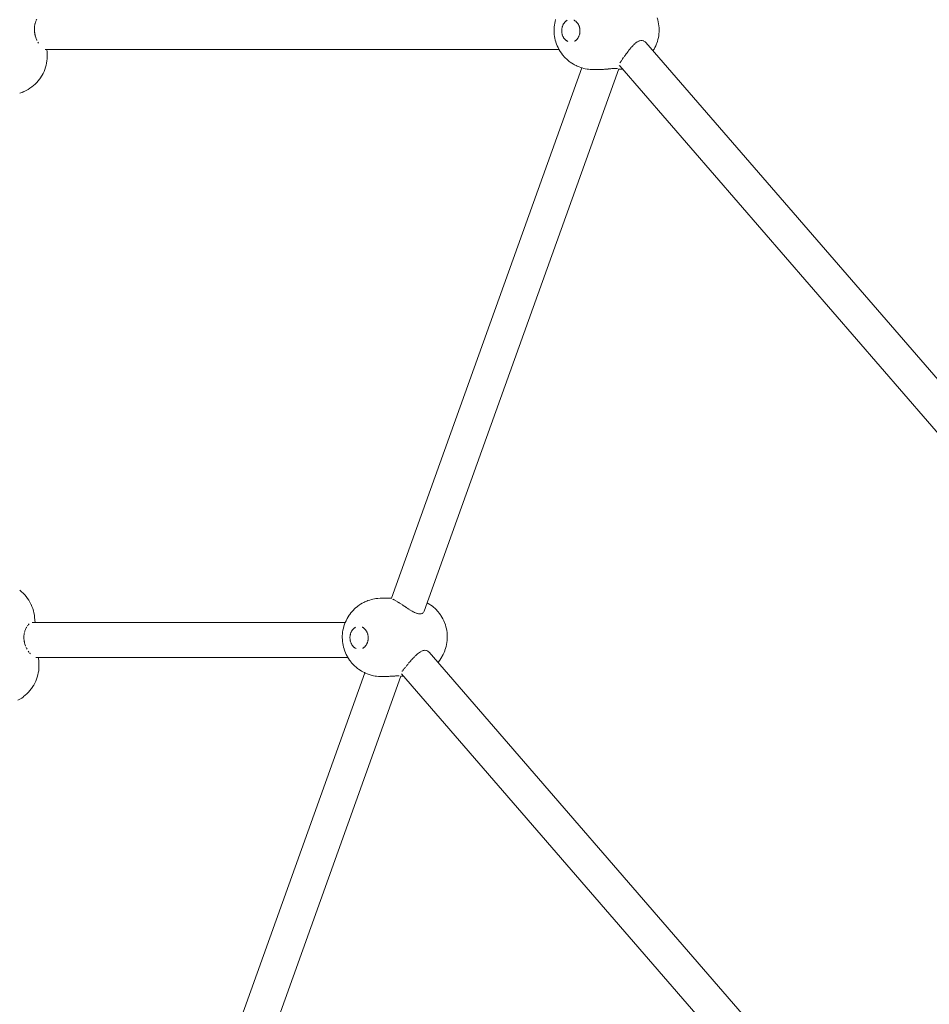
# Model space of a CAD drawing. Units: millimetres. Extents: x 21310 to 26749, y -1200 to 4359.
# Drawn here: x 24145 to 24613, y 1944 to 2450 of the extents above; entities that cross this region are included whole.
import ezdxf

# ---------------------------------------------------------------- set-up
doc = ezdxf.new("R2010")
doc.units = ezdxf.units.MM
doc.layers.add('DiKom', color=7, linetype='Continuous')

msp = doc.modelspace()

# ---------------------------------------------------------------- linework, layer by layer
at = {"layer": 'DiKom', "color": 7, "linetype": 'Continuous', "lineweight": 15}
for p, q in [((24153.53, 2449.04), (24153.63, 2449.33)), ((24153.75, 2449.63), (24153.87, 2449.9)), ((24153.87, 2449.9), (24154.01, 2450.17)), ((24420.24, 2448.12), (24420.44, 2449.06)), ((24420.44, 2449.06), (24420.69, 2449.99)), ((24425.8, 2449), (24425.96, 2449.15)), ((24425.96, 2449.15), (24426.14, 2449.28)), ((24426.14, 2449.28), (24426.32, 2449.4)), ((24426.5, 2449.52), (24426.32, 2449.4)), ((24426.5, 2449.52), (24426.69, 2449.62)), ((24430.08, 2449.73), (24430.28, 2449.63)), ((24430.28, 2449.63), (24430.46, 2449.53)), ((24430.65, 2449.42), (24430.46, 2449.53)), ((24430.65, 2449.42), (24430.83, 2449.3)), ((24430.83, 2449.3), (24431.01, 2449.16)), ((24431.01, 2449.16), (24431.18, 2449.02)), ((24473.18, 2449.87), (24472.89, 2450.83)), ((24473.42, 2448.88), (24473.18, 2449.87)), ((24152.84, 2445.23), (24152.86, 2445.62)), ((24152.85, 2444.86), (24152.84, 2445.23)), ((24152.85, 2444.46), (24152.85, 2444.86)), ((24152.88, 2444.08), (24152.85, 2444.46)), ((24152.86, 2445.62), (24152.87, 2445.98)), ((24152.87, 2445.98), (24152.91, 2446.35)), ((24152.91, 2443.73), (24152.88, 2444.08)), ((24152.91, 2446.35), (24152.95, 2446.7)), ((24152.97, 2446.78), (24153.01, 2447.07)), ((24153.01, 2447.07), (24153.06, 2447.4)), ((24153.06, 2447.4), (24153.14, 2447.75)), ((24153.16, 2447.82), (24153.22, 2448.07)), ((24153.22, 2448.07), (24153.32, 2448.41)), ((24153.32, 2448.41), (24153.41, 2448.72)), ((24153.41, 2448.72), (24153.5, 2448.97)), ((24419.91, 2445.23), (24419.9, 2444.26)), ((24419.93, 2443.28), (24419.9, 2444.26)), ((24419.91, 2445.23), (24419.97, 2446.2)), ((24419.97, 2446.2), (24420.09, 2447.17)), ((24420.09, 2447.17), (24420.24, 2448.12)), ((24423.84, 2444.47), (24423.85, 2444.72)), ((24423.84, 2444.47), (24423.84, 2444.21)), ((24423.84, 2444.21), (24423.84, 2443.96)), ((24423.85, 2444.72), (24423.87, 2444.97)), ((24423.9, 2445.23), (24423.87, 2444.97)), ((24423.9, 2445.23), (24423.94, 2445.48)), ((24423.94, 2445.48), (24423.98, 2445.72)), ((24423.98, 2445.72), (24424.04, 2445.97)), ((24424.1, 2446.21), (24424.04, 2445.97)), ((24424.1, 2446.21), (24424.18, 2446.45)), ((24424.18, 2446.45), (24424.26, 2446.68)), ((24424.34, 2446.91), (24424.26, 2446.68)), ((24424.34, 2446.91), (24424.44, 2447.13)), ((24424.44, 2447.13), (24424.54, 2447.35)), ((24424.54, 2447.35), (24424.66, 2447.56)), ((24424.78, 2447.77), (24424.66, 2447.56)), ((24424.78, 2447.77), (24424.9, 2447.97)), ((24424.9, 2447.97), (24425.04, 2448.16)), ((24425.18, 2448.35), (24425.04, 2448.16)), ((24425.18, 2448.35), (24425.32, 2448.52)), ((24425.32, 2448.52), (24425.47, 2448.69)), ((24425.47, 2448.69), (24425.63, 2448.85)), ((24425.8, 2449), (24425.63, 2448.85)), ((24431.34, 2448.87), (24431.18, 2449.02)), ((24431.34, 2448.87), (24431.5, 2448.71)), ((24431.5, 2448.71), (24431.66, 2448.55)), ((24431.66, 2448.55), (24431.81, 2448.37)), ((24431.95, 2448.19), (24431.81, 2448.37)), ((24431.95, 2448.19), (24432.09, 2448)), ((24432.09, 2448), (24432.22, 2447.8)), ((24432.34, 2447.59), (24432.22, 2447.8)), ((24432.34, 2447.59), (24432.46, 2447.38)), ((24432.46, 2447.38), (24432.56, 2447.16)), ((24432.56, 2447.16), (24432.66, 2446.94)), ((24432.75, 2446.71), (24432.66, 2446.94)), ((24432.75, 2446.71), (24432.84, 2446.48)), ((24432.84, 2446.48), (24432.91, 2446.24)), ((24432.98, 2446), (24432.91, 2446.24)), ((24432.98, 2446), (24433.04, 2445.76)), ((24433.04, 2445.76), (24433.09, 2445.51)), ((24433.09, 2445.51), (24433.13, 2445.26)), ((24433.17, 2445.01), (24433.13, 2445.26)), ((24433.17, 2445.01), (24433.19, 2444.75)), ((24433.19, 2444.75), (24433.21, 2444.5)), ((24433.21, 2444.25), (24433.21, 2444.5)), ((24433.21, 2444.25), (24433.21, 2443.99)), ((24473.61, 2447.87), (24473.42, 2448.88)), ((24473.75, 2446.85), (24473.61, 2447.87)), ((24473.83, 2445.83), (24473.75, 2446.85)), ((24473.83, 2445.83), (24473.87, 2444.8)), ((24473.85, 2443.77), (24473.87, 2444.8)), ((24152.92, 2443.67), (24152.95, 2443.42)), ((24152.95, 2443.42), (24152.99, 2443.15)), ((24153, 2443.1), (24153.03, 2442.89)), ((24153.03, 2442.89), (24153.07, 2442.64)), ((24153.07, 2442.64), (24153.13, 2442.39)), ((24153.13, 2442.39), (24153.18, 2442.15)), ((24153.18, 2442.15), (24153.24, 2441.91)), ((24153.24, 2441.91), (24153.3, 2441.68)), ((24153.3, 2441.68), (24153.37, 2441.44)), ((24153.37, 2441.44), (24153.43, 2441.22)), ((24153.43, 2441.22), (24153.51, 2440.99)), ((24153.58, 2440.78), (24153.66, 2440.55)), ((24153.66, 2440.55), (24153.73, 2440.35)), ((24153.73, 2440.35), (24153.81, 2440.13)), ((24153.89, 2439.93), (24153.98, 2439.72)), ((24154.07, 2439.53), (24154.16, 2439.32)), ((24419.93, 2443.28), (24420.01, 2442.31)), ((24420.13, 2441.34), (24420.01, 2442.31)), ((24420.3, 2440.39), (24420.13, 2441.34)), ((24420.52, 2439.45), (24420.3, 2440.39)), ((24420.78, 2438.53), (24420.52, 2439.45)), ((24423.84, 2443.96), (24423.86, 2443.71)), ((24423.88, 2443.45), (24423.86, 2443.71)), ((24423.88, 2443.45), (24423.92, 2443.2)), ((24423.96, 2442.95), (24423.92, 2443.2)), ((24424.01, 2442.71), (24423.96, 2442.95)), ((24424.07, 2442.46), (24424.01, 2442.71)), ((24424.07, 2442.46), (24424.14, 2442.22)), ((24424.21, 2441.98), (24424.14, 2442.22)), ((24424.3, 2441.75), (24424.21, 2441.98)), ((24424.3, 2441.75), (24424.39, 2441.52)), ((24424.49, 2441.3), (24424.39, 2441.52)), ((24424.6, 2441.08), (24424.49, 2441.3)), ((24424.71, 2440.87), (24424.6, 2441.08)), ((24424.71, 2440.87), (24424.83, 2440.66)), ((24424.96, 2440.47), (24424.83, 2440.66)), ((24425.1, 2440.27), (24424.96, 2440.47)), ((24425.1, 2440.27), (24425.24, 2440.09)), ((24425.39, 2439.91), (24425.24, 2440.09)), ((24425.55, 2439.75), (24425.39, 2439.91)), ((24425.71, 2439.59), (24425.55, 2439.75)), ((24425.71, 2439.59), (24425.87, 2439.44)), ((24426.04, 2439.3), (24425.87, 2439.44)), ((24426.22, 2439.16), (24426.04, 2439.3)), ((24426.4, 2439.04), (24426.22, 2439.16)), ((24426.4, 2439.04), (24426.59, 2438.93)), ((24430.55, 2438.94), (24430.36, 2438.84)), ((24430.55, 2438.94), (24430.73, 2439.06)), ((24430.91, 2439.18), (24430.73, 2439.06)), ((24431.09, 2439.31), (24430.91, 2439.18)), ((24431.25, 2439.46), (24431.09, 2439.31)), ((24431.25, 2439.46), (24431.42, 2439.61)), ((24431.58, 2439.77), (24431.42, 2439.61)), ((24431.73, 2439.94), (24431.58, 2439.77)), ((24431.87, 2440.11), (24431.73, 2439.94)), ((24431.87, 2440.11), (24432.01, 2440.3)), ((24432.15, 2440.49), (24432.01, 2440.3)), ((24432.27, 2440.69), (24432.15, 2440.49)), ((24432.27, 2440.69), (24432.39, 2440.9)), ((24432.51, 2441.11), (24432.39, 2440.9)), ((24432.61, 2441.33), (24432.51, 2441.11)), ((24432.71, 2441.55), (24432.61, 2441.33)), ((24432.71, 2441.55), (24432.79, 2441.78)), ((24432.87, 2442.01), (24432.79, 2441.78)), ((24432.95, 2442.25), (24432.87, 2442.01)), ((24432.95, 2442.25), (24433.01, 2442.49)), ((24433.07, 2442.74), (24433.01, 2442.49)), ((24433.11, 2442.98), (24433.07, 2442.74)), ((24433.15, 2443.23), (24433.11, 2442.98)), ((24433.15, 2443.23), (24433.18, 2443.49)), ((24433.2, 2443.74), (24433.18, 2443.49)), ((24433.21, 2443.99), (24433.2, 2443.74)), ((24463.53, 2439), (24463.97, 2439.15)), ((24463.97, 2439.15), (24464.41, 2439.24)), ((24464.41, 2439.24), (24464.83, 2439.27)), ((24465.25, 2439.24), (24464.84, 2439.27)), ((24465.64, 2439.15), (24465.25, 2439.24)), ((24466.02, 2439), (24465.64, 2439.15)), ((24466.38, 2438.79), (24466.06, 2438.97)), ((24472.99, 2438.76), (24473.26, 2439.73)), ((24473.26, 2439.73), (24473.49, 2440.72)), ((24473.49, 2440.72), (24473.66, 2441.72)), ((24473.66, 2441.72), (24473.78, 2442.74)), ((24473.85, 2443.77), (24473.78, 2442.74)), ((24154.65, 2438.38), (24154.76, 2438.18)), ((24154.86, 2438.01), (24154.97, 2437.83)), ((24158.39, 2434.67), (24422.42, 2434.67)), ((24159.38, 2433.3), (24159.25, 2434.67)), ((24420.78, 2438.53), (24420.86, 2438.3)), ((24421.18, 2437.36), (24420.86, 2438.3)), ((24421.54, 2436.45), (24421.18, 2437.36)), ((24421.95, 2435.57), (24421.54, 2436.45)), ((24422.4, 2434.71), (24421.95, 2435.57)), ((24422.4, 2434.71), (24422.59, 2434.37)), ((24423.1, 2433.53), (24422.59, 2434.37)), ((24426.77, 2438.83), (24426.59, 2438.93)), ((24426.97, 2438.73), (24426.77, 2438.83)), ((24457.95, 2433.65), (24458.18, 2433.97)), ((24458.23, 2434.04), (24458.71, 2434.62)), ((24458.72, 2434.64), (24459, 2435)), ((24459, 2435), (24459.19, 2435.22)), ((24459.2, 2435.23), (24459.58, 2435.67)), ((24459.69, 2435.81), (24459.92, 2436.07)), ((24459.92, 2436.07), (24460.17, 2436.36)), ((24460.18, 2436.37), (24460.53, 2436.73)), ((24460.67, 2436.89), (24460.98, 2437.19)), ((24460.98, 2437.19), (24461.15, 2437.36)), ((24461.16, 2437.36), (24461.64, 2437.78)), ((24461.67, 2437.81), (24462.11, 2438.17)), ((24462.12, 2438.18), (24462.4, 2438.38)), ((24462.4, 2438.38), (24462.59, 2438.51)), ((24462.6, 2438.51), (24463.06, 2438.78)), ((24463.07, 2438.79), (24463.38, 2438.93)), ((24466.71, 2438.53), (24466.42, 2438.75)), ((24467.03, 2438.2), (24466.72, 2438.52)), ((24884.07, 1956.64), (24467.03, 2438.2)), ((24470.75, 2433.9), (24471.08, 2434.42)), ((24471.28, 2434.77), (24471.08, 2434.42)), ((24471.28, 2434.77), (24471.76, 2435.66)), ((24471.76, 2435.66), (24472.19, 2436.58)), ((24472.19, 2436.58), (24472.57, 2437.53)), ((24472.67, 2437.81), (24472.57, 2437.53)), ((24472.67, 2437.81), (24472.99, 2438.76)), ((24159.29, 2428.76), (24159.41, 2429.88)), ((24159.38, 2433.3), (24159.45, 2432.24)), ((24159.46, 2431.01), (24159.41, 2429.88)), ((24159.45, 2432.13), (24159.46, 2431.01)), ((24423.65, 2432.72), (24423.1, 2433.53)), ((24424.23, 2431.96), (24423.65, 2432.72)), ((24424.23, 2431.96), (24424.53, 2431.57)), ((24425.17, 2430.83), (24424.53, 2431.57)), ((24425.85, 2430.14), (24425.17, 2430.83)), ((24425.85, 2430.14), (24426.24, 2429.76)), ((24426.97, 2429.1), (24426.24, 2429.76)), ((24427.73, 2428.5), (24426.97, 2429.1)), ((24454.49, 2428.88), (24454.67, 2429.14)), ((24454.94, 2429.54), (24455.07, 2429.73)), ((24455.07, 2429.74), (24455.3, 2430.05)), ((24455.32, 2430.09), (24455.48, 2430.32)), ((24455.54, 2430.41), (24455.79, 2430.76)), ((24455.91, 2430.91), (24456.07, 2431.15)), ((24456.08, 2431.17), (24456.37, 2431.56)), ((24456.38, 2431.58), (24456.55, 2431.79)), ((24456.55, 2431.79), (24456.73, 2432.05)), ((24456.83, 2432.2), (24457.22, 2432.7)), ((24457.3, 2432.81), (24457.43, 2432.98)), ((24457.43, 2432.98), (24457.75, 2433.42)), ((24457.76, 2433.43), (24457.95, 2433.65)), ((24157.79, 2423.36), (24158.21, 2424.4)), ((24158.21, 2424.4), (24158.57, 2425.47)), ((24158.57, 2425.47), (24158.87, 2426.55)), ((24158.87, 2426.55), (24159.11, 2427.65)), ((24159.11, 2427.65), (24159.29, 2428.76)), ((24434.19, 2425.16), (24336.42, 2152.62)), ((24453.13, 2424.66), (24353.13, 2145.9)), ((24427.73, 2428.5), (24428.2, 2428.14)), ((24429, 2427.58), (24428.2, 2428.14)), ((24429.83, 2427.08), (24429, 2427.58)), ((24429.83, 2427.08), (24430.37, 2426.76)), ((24431.24, 2426.31), (24430.37, 2426.76)), ((24431.24, 2426.31), (24431.83, 2426.04)), ((24432.73, 2425.66), (24431.83, 2426.04)), ((24433.65, 2425.35), (24432.73, 2425.66)), ((24433.65, 2425.35), (24434.29, 2425.13)), ((24435.23, 2424.88), (24434.29, 2425.13)), ((24435.23, 2424.88), (24435.9, 2424.72)), ((24436.85, 2424.55), (24435.9, 2424.72)), ((24437.54, 2424.46), (24436.85, 2424.55)), ((24437.54, 2424.46), (24438.51, 2424.35)), ((24439.72, 2424.3), (24438.51, 2424.35)), ((24439.72, 2424.3), (24440.64, 2424.3)), ((24444.38, 2424.36), (24440.64, 2424.3)), ((24444.38, 2424.36), (24444.79, 2424.39)), ((24444.84, 2424.39), (24445.31, 2424.41)), ((24445.33, 2424.41), (24445.79, 2424.44)), ((24445.92, 2424.44), (24446.27, 2424.47)), ((24446.47, 2424.49), (24446.76, 2424.52)), ((24446.76, 2424.52), (24447.22, 2424.56)), ((24447.24, 2424.56), (24447.68, 2424.59)), ((24447.72, 2424.6), (24448.18, 2424.65)), ((24448.18, 2424.65), (24448.52, 2424.68)), ((24448.65, 2424.69), (24449.11, 2424.74)), ((24449.12, 2424.74), (24449.56, 2424.78)), ((24449.56, 2424.78), (24449.98, 2424.81)), ((24450.03, 2424.81), (24450.4, 2424.85)), ((24450.41, 2424.85), (24450.79, 2424.88)), ((24450.79, 2424.88), (24451.15, 2424.9)), ((24451.16, 2424.9), (24451.5, 2424.91)), ((24451.81, 2424.91), (24451.5, 2424.91)), ((24452.09, 2424.91), (24451.81, 2424.91)), ((24452.35, 2424.89), (24452.1, 2424.9)), ((24452.56, 2424.87), (24452.35, 2424.89)), ((24454.37, 2424.53), (24453.07, 2424.51)), ((24453.58, 2426.24), (24453.39, 2426.46)), ((24864.01, 1952.32), (24453.64, 2426.17)), ((24453.78, 2427.69), (24453.9, 2427.9)), ((24453.91, 2427.91), (24454.02, 2428.13)), ((24454.03, 2428.13), (24454.17, 2428.37)), ((24454.17, 2428.37), (24454.31, 2428.59)), ((24454.32, 2428.61), (24454.45, 2428.81)), ((24454.37, 2424.53), (24455.03, 2424.57)), ((24154.78, 2418.51), (24155.48, 2419.39)), ((24155.48, 2419.39), (24156.12, 2420.31)), ((24156.18, 2420.4), (24156.77, 2421.35)), ((24156.77, 2421.35), (24157.31, 2422.34)), ((24157.31, 2422.34), (24157.79, 2423.36)), ((24148.65, 2413.58), (24149.62, 2414.12)), ((24149.62, 2414.12), (24150.56, 2414.71)), ((24150.56, 2414.71), (24151.47, 2415.36)), ((24151.55, 2415.42), (24152.42, 2416.12)), ((24152.42, 2416.12), (24153.25, 2416.87)), ((24153.25, 2416.87), (24154.04, 2417.67)), ((24154.04, 2417.67), (24154.78, 2418.51)), ((24145.37, 2412.22), (24146.37, 2412.56)), ((24146.47, 2412.6), (24147.47, 2413.01)), ((24147.57, 2413.05), (24148.56, 2413.53)), ((24145.3, 2156.73), (24146.19, 2155.99)), ((24146.19, 2155.99), (24147.05, 2155.2)), ((24147.05, 2155.2), (24147.85, 2154.36)), ((24147.85, 2154.36), (24148.6, 2153.47)), ((24148.6, 2153.47), (24149.31, 2152.55)), ((24149.31, 2152.55), (24149.95, 2151.58)), ((24149.95, 2151.58), (24150.54, 2150.58)), ((24150.54, 2150.58), (24151.07, 2149.54)), ((24322.12, 2150.45), (24322.7, 2150.75)), ((24322.7, 2150.75), (24323.6, 2151.13)), ((24323.6, 2151.13), (24324.22, 2151.37)), ((24324.22, 2151.37), (24325.15, 2151.7)), ((24325.15, 2151.7), (24326.08, 2151.95)), ((24326.08, 2151.95), (24326.75, 2152.13)), ((24326.75, 2152.13), (24327.7, 2152.31)), ((24328.39, 2152.42), (24327.7, 2152.31)), ((24329.36, 2152.54), (24328.39, 2152.42)), ((24330.56, 2152.61), (24329.36, 2152.54)), ((24336.45, 2152.71), (24330.56, 2152.61)), ((24337.26, 2152.05), (24337.01, 2152.19)), ((24337.62, 2151.85), (24337.35, 2152.01)), ((24337.85, 2151.73), (24337.65, 2151.84)), ((24338.44, 2151.4), (24338.03, 2151.63)), ((24338.91, 2151.12), (24338.62, 2151.3)), ((24339.28, 2150.91), (24338.95, 2151.1)), ((24339.97, 2150.48), (24339.45, 2150.8)), ((24151.11, 2149.45), (24151.58, 2148.39)), ((24151.58, 2148.39), (24151.99, 2147.29)), ((24151.99, 2147.29), (24152.33, 2146.18)), ((24152.33, 2146.18), (24152.61, 2145.05)), ((24315.5, 2145.1), (24316.13, 2145.85)), ((24316.13, 2145.85), (24316.79, 2146.54)), ((24316.79, 2146.54), (24317.18, 2146.94)), ((24317.18, 2146.94), (24317.89, 2147.6)), ((24317.89, 2147.6), (24318.64, 2148.21)), ((24318.64, 2148.21), (24319.11, 2148.59)), ((24319.11, 2148.59), (24319.9, 2149.16)), ((24319.9, 2149.16), (24320.42, 2149.49)), ((24320.42, 2149.49), (24321.26, 2150)), ((24321.26, 2150), (24322.12, 2150.45)), ((24340.55, 2150.11), (24340.19, 2150.35)), ((24340.96, 2149.86), (24340.58, 2150.09)), ((24341.76, 2149.33), (24341.18, 2149.71)), ((24342.38, 2148.91), (24342.01, 2149.17)), ((24342.85, 2148.6), (24342.42, 2148.88)), ((24343.68, 2148.04), (24343.07, 2148.46)), ((24343.89, 2147.91), (24343.7, 2148.03)), ((24344.08, 2147.78), (24343.89, 2147.91)), ((24344.32, 2147.61), (24344.08, 2147.78)), ((24344.98, 2147.18), (24344.36, 2147.59)), ((24345.25, 2147.02), (24345.02, 2147.15)), ((24345.64, 2146.75), (24345.25, 2147.02)), ((24346.2, 2146.4), (24345.66, 2146.74)), ((24346.55, 2146.2), (24346.3, 2146.34)), ((24346.9, 2145.99), (24346.55, 2146.2)), ((24347.52, 2145.64), (24346.94, 2145.97)), ((24348.11, 2145.35), (24347.58, 2145.61)), ((24352.98, 2145.58), (24353.13, 2145.89)), ((24355.24, 2149.99), (24354.71, 2150.29)), ((24356.09, 2149.45), (24355.24, 2149.99)), ((24356.57, 2149.11), (24356.09, 2149.45)), ((24357.38, 2148.52), (24356.57, 2149.11)), ((24358.16, 2147.87), (24357.38, 2148.52)), ((24358.56, 2147.5), (24358.16, 2147.87)), ((24359.29, 2146.81), (24358.56, 2147.5)), ((24359.98, 2146.05), (24359.29, 2146.81)), ((24360.3, 2145.69), (24359.98, 2146.05)), ((24360.93, 2144.91), (24360.3, 2145.69)), ((24152.82, 2143.91), (24152.61, 2145.05)), ((24152.96, 2142.73), (24152.82, 2143.91)), ((24153.2, 2140.18), (24152.96, 2142.73)), ((24312.58, 2140.17), (24312.98, 2141.06)), ((24312.98, 2141.06), (24313.41, 2141.91)), ((24313.41, 2141.91), (24313.6, 2142.27)), ((24313.6, 2142.27), (24314.09, 2143.12)), ((24314.09, 2143.12), (24314.63, 2143.93)), ((24314.63, 2143.93), (24314.91, 2144.3)), ((24314.91, 2144.3), (24315.5, 2145.1)), ((24348.69, 2145.08), (24348.14, 2145.34)), ((24349.23, 2144.87), (24348.7, 2145.07)), ((24349.76, 2144.71), (24349.38, 2144.82)), ((24350.24, 2144.6), (24349.77, 2144.7)), ((24350.71, 2144.55), (24350.27, 2144.6)), ((24351.14, 2144.55), (24350.73, 2144.55)), ((24351.15, 2144.55), (24351.53, 2144.59)), ((24351.54, 2144.59), (24351.89, 2144.69)), ((24351.91, 2144.69), (24352.22, 2144.84)), ((24352.23, 2144.84), (24352.51, 2145.04)), ((24352.58, 2145.1), (24352.76, 2145.28)), ((24361.53, 2144.08), (24360.93, 2144.91)), ((24361.75, 2143.72), (24361.53, 2144.08)), ((24362.29, 2142.88), (24361.75, 2143.72)), ((24362.78, 2141.99), (24362.29, 2142.88)), ((24363.22, 2141.07), (24362.78, 2141.99)), ((24363.62, 2140.12), (24363.22, 2141.07)), ((24147.79, 2135.22), (24147.88, 2135.58)), ((24147.88, 2135.58), (24147.95, 2135.79)), ((24147.98, 2135.88), (24148.09, 2136.23)), ((24148.09, 2136.23), (24148.21, 2136.52)), ((24148.21, 2136.52), (24148.35, 2136.84)), ((24148.38, 2136.9), (24148.48, 2137.11)), ((24148.62, 2137.41), (24148.76, 2137.66)), ((24148.76, 2137.66), (24148.92, 2137.93)), ((24149.23, 2138.39), (24149.38, 2138.59)), ((24149.38, 2138.59), (24149.55, 2138.81)), ((24149.73, 2139.02), (24149.88, 2139.18)), ((24149.88, 2139.18), (24150.03, 2139.33)), ((24150.03, 2139.33), (24150.21, 2139.48)), ((24151.72, 2140.18), (24312.59, 2140.18)), ((24311.25, 2135.25), (24311.41, 2136.21)), ((24311.41, 2136.21), (24311.61, 2137.15)), ((24311.61, 2137.15), (24311.86, 2138.07)), ((24311.86, 2138.07), (24311.93, 2138.31)), ((24311.93, 2138.31), (24312.23, 2139.25)), ((24312.23, 2139.25), (24312.58, 2140.17)), ((24315.61, 2135.22), (24315.71, 2135.43)), ((24315.71, 2135.43), (24315.82, 2135.65)), ((24315.94, 2135.85), (24315.82, 2135.65)), ((24315.94, 2135.85), (24316.07, 2136.05)), ((24316.07, 2136.05), (24316.2, 2136.24)), ((24316.34, 2136.43), (24316.2, 2136.24)), ((24316.34, 2136.43), (24316.49, 2136.61)), ((24316.49, 2136.61), (24316.64, 2136.77)), ((24316.64, 2136.77), (24316.8, 2136.93)), ((24316.96, 2137.09), (24316.8, 2136.93)), ((24316.96, 2137.09), (24317.13, 2137.23)), ((24317.13, 2137.23), (24317.31, 2137.36)), ((24317.31, 2137.36), (24317.48, 2137.49)), ((24317.67, 2137.6), (24317.48, 2137.49)), ((24317.67, 2137.6), (24317.85, 2137.7)), ((24321.25, 2137.81), (24321.44, 2137.72)), ((24321.44, 2137.72), (24321.63, 2137.61)), ((24321.82, 2137.5), (24321.63, 2137.61)), ((24321.82, 2137.5), (24322, 2137.38)), ((24322, 2137.38), (24322.17, 2137.25)), ((24322.17, 2137.25), (24322.34, 2137.11)), ((24322.51, 2136.95), (24322.34, 2137.11)), ((24322.51, 2136.95), (24322.67, 2136.8)), ((24322.67, 2136.8), (24322.83, 2136.63)), ((24322.83, 2136.63), (24322.98, 2136.45)), ((24323.12, 2136.27), (24322.98, 2136.45)), ((24323.12, 2136.27), (24323.25, 2136.08)), ((24323.25, 2136.08), (24323.38, 2135.88)), ((24323.51, 2135.67), (24323.38, 2135.88)), ((24323.51, 2135.67), (24323.62, 2135.46)), ((24323.62, 2135.46), (24323.73, 2135.24)), ((24363.73, 2139.86), (24363.62, 2140.12)), ((24364.06, 2138.92), (24363.73, 2139.86)), ((24364.35, 2137.95), (24364.06, 2138.92)), ((24364.59, 2136.96), (24364.35, 2137.95)), ((24364.78, 2135.95), (24364.59, 2136.96)), ((24364.91, 2134.94), (24364.78, 2135.95)), ((24147.44, 2132.73), (24147.46, 2133.08)), ((24147.44, 2132.32), (24147.44, 2132.73)), ((24147.45, 2131.96), (24147.44, 2132.32)), ((24147.48, 2131.6), (24147.45, 2131.96)), ((24147.46, 2133.22), (24147.48, 2133.48)), ((24147.48, 2133.48), (24147.52, 2133.82)), ((24147.51, 2131.18), (24147.48, 2131.6)), ((24147.51, 2131.18), (24147.54, 2130.94)), ((24147.52, 2133.82), (24147.57, 2134.2)), ((24147.54, 2130.94), (24147.58, 2130.67)), ((24147.57, 2134.2), (24147.63, 2134.53)), ((24147.58, 2130.67), (24147.63, 2130.41)), ((24147.63, 2134.53), (24147.71, 2134.9)), ((24147.63, 2130.41), (24147.67, 2130.18)), ((24311.08, 2133.31), (24311.06, 2132.34)), ((24311.09, 2131.36), (24311.06, 2132.34)), ((24311.08, 2133.31), (24311.14, 2134.29)), ((24311.09, 2131.36), (24311.17, 2130.39)), ((24311.14, 2134.29), (24311.25, 2135.25)), ((24311.3, 2129.43), (24311.17, 2130.39)), ((24315.01, 2132.55), (24315, 2132.3)), ((24315, 2132.3), (24315.01, 2132.04)), ((24315.01, 2132.55), (24315.02, 2132.8)), ((24315.01, 2132.04), (24315.03, 2131.79)), ((24315.02, 2132.8), (24315.04, 2133.06)), ((24315.05, 2131.54), (24315.03, 2131.79)), ((24315.07, 2133.31), (24315.04, 2133.06)), ((24315.05, 2131.54), (24315.08, 2131.28)), ((24315.07, 2133.31), (24315.11, 2133.56)), ((24315.13, 2131.03), (24315.08, 2131.28)), ((24315.11, 2133.56), (24315.15, 2133.8)), ((24315.18, 2130.79), (24315.13, 2131.03)), ((24315.15, 2133.8), (24315.21, 2134.05)), ((24315.24, 2130.54), (24315.18, 2130.79)), ((24315.27, 2134.29), (24315.21, 2134.05)), ((24315.24, 2130.54), (24315.3, 2130.3)), ((24315.27, 2134.29), (24315.34, 2134.53)), ((24315.38, 2130.06), (24315.3, 2130.3)), ((24315.34, 2134.53), (24315.42, 2134.76)), ((24315.51, 2134.99), (24315.42, 2134.76)), ((24315.51, 2134.99), (24315.61, 2135.22)), ((24323.73, 2135.24), (24323.83, 2135.02)), ((24323.92, 2134.79), (24323.83, 2135.02)), ((24323.92, 2134.79), (24324.01, 2134.56)), ((24324.01, 2134.56), (24324.08, 2134.32)), ((24324.11, 2130.33), (24324.04, 2130.1)), ((24324.15, 2134.08), (24324.08, 2134.32)), ((24324.11, 2130.33), (24324.18, 2130.57)), ((24324.15, 2134.08), (24324.21, 2133.84)), ((24324.23, 2130.82), (24324.18, 2130.57)), ((24324.21, 2133.84), (24324.26, 2133.59)), ((24324.28, 2131.07), (24324.23, 2130.82)), ((24324.26, 2133.59), (24324.3, 2133.34)), ((24324.32, 2131.32), (24324.28, 2131.07)), ((24324.33, 2133.09), (24324.3, 2133.34)), ((24324.32, 2131.32), (24324.35, 2131.57)), ((24324.33, 2133.09), (24324.36, 2132.84)), ((24324.37, 2131.82), (24324.35, 2131.57)), ((24324.36, 2132.84), (24324.37, 2132.58)), ((24324.38, 2132.33), (24324.37, 2132.58)), ((24324.38, 2132.07), (24324.37, 2131.82)), ((24324.38, 2132.33), (24324.38, 2132.07)), ((24364.83, 2129.81), (24364.95, 2130.82)), ((24365, 2133.91), (24364.91, 2134.94)), ((24365.02, 2131.85), (24364.95, 2130.82)), ((24365, 2133.91), (24365.03, 2132.88)), ((24365.02, 2131.85), (24365.03, 2132.88)), ((24147.67, 2130.18), (24147.72, 2129.95)), ((24147.72, 2129.95), (24147.77, 2129.7)), ((24147.77, 2129.7), (24147.83, 2129.48)), ((24147.83, 2129.48), (24147.89, 2129.23)), ((24147.89, 2129.23), (24147.96, 2129.02)), ((24147.96, 2129.02), (24148.03, 2128.79)), ((24148.1, 2128.58), (24148.18, 2128.35)), ((24148.25, 2128.16), (24148.34, 2127.93)), ((24148.59, 2127.34), (24148.69, 2127.13)), ((24148.78, 2126.95), (24148.88, 2126.74)), ((24148.98, 2126.57), (24149.09, 2126.36)), ((24149.63, 2125.47), (24149.76, 2125.28)), ((24311.47, 2128.47), (24311.3, 2129.43)), ((24311.69, 2127.53), (24311.47, 2128.47)), ((24311.95, 2126.61), (24311.69, 2127.53)), ((24311.95, 2126.61), (24312.02, 2126.38)), ((24312.34, 2125.44), (24312.02, 2126.38)), ((24312.71, 2124.53), (24312.34, 2125.44)), ((24315.46, 2129.83), (24315.38, 2130.06)), ((24315.46, 2129.83), (24315.55, 2129.6)), ((24315.65, 2129.38), (24315.55, 2129.6)), ((24315.76, 2129.16), (24315.65, 2129.38)), ((24315.88, 2128.95), (24315.76, 2129.16)), ((24315.88, 2128.95), (24316, 2128.75)), ((24316.13, 2128.55), (24316, 2128.75)), ((24316.27, 2128.36), (24316.13, 2128.55)), ((24316.27, 2128.36), (24316.41, 2128.17)), ((24316.56, 2128), (24316.41, 2128.17)), ((24316.71, 2127.83), (24316.56, 2128)), ((24316.87, 2127.67), (24316.71, 2127.83)), ((24316.87, 2127.67), (24317.04, 2127.52)), ((24317.21, 2127.38), (24317.04, 2127.52)), ((24317.39, 2127.25), (24317.21, 2127.38)), ((24317.57, 2127.12), (24317.39, 2127.25)), ((24317.57, 2127.12), (24317.75, 2127.01)), ((24317.94, 2126.91), (24317.75, 2127.01)), ((24318.13, 2126.82), (24317.94, 2126.91)), ((24321.72, 2127.02), (24321.53, 2126.92)), ((24321.72, 2127.02), (24321.9, 2127.14)), ((24322.08, 2127.26), (24321.9, 2127.14)), ((24322.25, 2127.4), (24322.08, 2127.26)), ((24322.42, 2127.54), (24322.25, 2127.4)), ((24322.42, 2127.54), (24322.59, 2127.69)), ((24322.74, 2127.85), (24322.59, 2127.69)), ((24322.9, 2128.02), (24322.74, 2127.85)), ((24323.04, 2128.2), (24322.9, 2128.02)), ((24323.04, 2128.2), (24323.18, 2128.38)), ((24323.32, 2128.57), (24323.18, 2128.38)), ((24323.44, 2128.77), (24323.32, 2128.57)), ((24323.44, 2128.77), (24323.56, 2128.98)), ((24323.67, 2129.19), (24323.56, 2128.98)), ((24323.78, 2129.41), (24323.67, 2129.19)), ((24323.87, 2129.63), (24323.78, 2129.41)), ((24323.87, 2129.63), (24323.96, 2129.86)), ((24324.04, 2130.1), (24323.96, 2129.86)), ((24351.38, 2125.2), (24351.72, 2125.39)), ((24351.73, 2125.39), (24352.2, 2125.59)), ((24352.21, 2125.6), (24352.66, 2125.74)), ((24352.67, 2125.74), (24353.11, 2125.82)), ((24353.53, 2125.85), (24353.12, 2125.82)), ((24353.95, 2125.82), (24353.55, 2125.85)), ((24354.35, 2125.74), (24353.96, 2125.82)), ((24354.72, 2125.59), (24354.36, 2125.73)), ((24355.07, 2125.39), (24354.85, 2125.52)), ((24355.4, 2125.13), (24355.08, 2125.38)), ((24363.35, 2124.66), (24363.74, 2125.62)), ((24363.84, 2125.89), (24363.74, 2125.62)), ((24363.84, 2125.89), (24364.16, 2126.84)), ((24364.16, 2126.84), (24364.43, 2127.81)), ((24364.43, 2127.81), (24364.65, 2128.8)), ((24364.65, 2128.8), (24364.83, 2129.81)), ((24149.86, 2125.13), (24150, 2124.95)), ((24150.36, 2124.48), (24150.5, 2124.31)), ((24150.61, 2124.17), (24150.75, 2124.01)), ((24153.58, 2122.18), (24313.92, 2122.18)), ((24155.12, 2119.91), (24154.91, 2122.18)), ((24313.11, 2123.65), (24312.71, 2124.53)), ((24313.56, 2122.8), (24313.11, 2123.65)), ((24313.56, 2122.8), (24313.76, 2122.46)), ((24314.26, 2121.61), (24313.76, 2122.46)), ((24314.81, 2120.8), (24314.26, 2121.61)), ((24315.4, 2120.04), (24314.81, 2120.8)), ((24345.85, 2119.97), (24346.12, 2120.29)), ((24346.14, 2120.31), (24346.53, 2120.75)), ((24346.66, 2120.91), (24347.13, 2121.43)), ((24347.14, 2121.45), (24347.4, 2121.71)), ((24347.4, 2121.71), (24347.56, 2121.9)), ((24347.66, 2122.01), (24348.17, 2122.54)), ((24348.33, 2122.7), (24348.56, 2122.94)), ((24348.7, 2123.09), (24349.21, 2123.56)), ((24349.23, 2123.58), (24349.41, 2123.73)), ((24349.41, 2123.73), (24349.72, 2124.02)), ((24349.74, 2124.03), (24350.23, 2124.43)), ((24350.25, 2124.44), (24350.73, 2124.79)), ((24350.76, 2124.81), (24351.24, 2125.12)), ((24355.65, 2124.87), (24355.41, 2125.13)), ((24612.4, 1828.42), (24355.7, 2124.83)), ((24360.5, 2120.01), (24361.13, 2120.8)), ((24361.13, 2120.8), (24361.71, 2121.63)), ((24361.71, 2121.63), (24362.24, 2122.51)), ((24362.45, 2122.85), (24362.24, 2122.51)), ((24362.45, 2122.85), (24362.92, 2123.74)), ((24362.92, 2123.74), (24363.35, 2124.66)), ((24154.86, 2114.27), (24155.04, 2115.38)), ((24155.04, 2115.38), (24155.15, 2116.5)), ((24155.12, 2119.91), (24155.19, 2118.85)), ((24155.2, 2117.63), (24155.15, 2116.5)), ((24155.19, 2118.75), (24155.2, 2117.63)), ((24315.4, 2120.04), (24315.7, 2119.65)), ((24316.34, 2118.91), (24315.7, 2119.65)), ((24317.02, 2118.22), (24316.34, 2118.91)), ((24317.02, 2118.22), (24317.41, 2117.84)), ((24318.14, 2117.18), (24317.41, 2117.84)), ((24318.89, 2116.58), (24318.14, 2117.18)), ((24318.89, 2116.58), (24319.37, 2116.22)), ((24320.17, 2115.66), (24319.37, 2116.22)), ((24321, 2115.16), (24320.17, 2115.66)), ((24321, 2115.16), (24321.54, 2114.84)), ((24341.8, 2114.94), (24341.92, 2115.12)), ((24341.92, 2115.12), (24342.06, 2115.31)), ((24342.21, 2115.52), (24342.36, 2115.73)), ((24342.37, 2115.74), (24342.54, 2115.95)), ((24342.72, 2116.2), (24342.91, 2116.44)), ((24342.92, 2116.44), (24343.08, 2116.63)), ((24343.15, 2116.73), (24343.34, 2116.97)), ((24343.35, 2116.98), (24343.58, 2117.25)), ((24343.84, 2117.58), (24344.1, 2117.89)), ((24344.1, 2117.89), (24344.31, 2118.13)), ((24344.4, 2118.25), (24344.69, 2118.6)), ((24344.71, 2118.62), (24345, 2118.96)), ((24345.16, 2119.17), (24345.63, 2119.72)), ((24360.5, 2120.01), (24360.2, 2119.63)), ((24153.53, 2109.98), (24153.95, 2111.02)), ((24153.95, 2111.02), (24154.31, 2112.09)), ((24154.31, 2112.09), (24154.62, 2113.17)), ((24154.62, 2113.17), (24154.86, 2114.27)), ((24322.67, 2114.28), (24217.16, 1820.15)), ((24341.18, 2112.58), (24234.06, 1813.97)), ((24322.41, 2114.4), (24321.54, 2114.84)), ((24322.41, 2114.4), (24323, 2114.12)), ((24323.9, 2113.74), (24323, 2114.12)), ((24324.81, 2113.43), (24323.9, 2113.74)), ((24324.81, 2113.43), (24325.45, 2113.21)), ((24326.4, 2112.96), (24325.45, 2113.21)), ((24326.4, 2112.96), (24327.06, 2112.81)), ((24328.02, 2112.63), (24327.06, 2112.81)), ((24328.71, 2112.54), (24328.02, 2112.63)), ((24328.71, 2112.54), (24329.68, 2112.43)), ((24330.89, 2112.38), (24329.68, 2112.43)), ((24330.89, 2112.38), (24331.81, 2112.39)), ((24334.04, 2112.42), (24331.81, 2112.39)), ((24334.05, 2112.42), (24334.33, 2112.44)), ((24334.52, 2112.44), (24334.98, 2112.47)), ((24334.99, 2112.47), (24335.45, 2112.49)), ((24335.45, 2112.49), (24335.85, 2112.5)), ((24335.91, 2112.51), (24336.36, 2112.54)), ((24336.37, 2112.54), (24336.8, 2112.57)), ((24336.81, 2112.57), (24337.24, 2112.6)), ((24337.25, 2112.6), (24337.67, 2112.63)), ((24337.67, 2112.63), (24338.07, 2112.65)), ((24338.08, 2112.65), (24338.41, 2112.67)), ((24338.47, 2112.67), (24338.84, 2112.69)), ((24338.85, 2112.69), (24339.2, 2112.71)), ((24339.2, 2112.71), (24339.52, 2112.71)), ((24339.83, 2112.72), (24339.53, 2112.71)), ((24340.1, 2112.71), (24339.83, 2112.72)), ((24340.36, 2112.71), (24340.11, 2112.71)), ((24342.51, 2112.56), (24341.16, 2112.54)), ((24594.46, 1821.64), (24341.5, 2113.73)), ((24149.78, 2104.29), (24150.53, 2105.13)), ((24150.53, 2105.13), (24151.22, 2106.01)), ((24151.22, 2106.01), (24151.86, 2106.93)), ((24151.92, 2107.01), (24152.51, 2107.97)), ((24152.51, 2107.97), (24153.05, 2108.96)), ((24153.05, 2108.96), (24153.53, 2109.98)), ((24144.39, 2100.19), (24145.37, 2100.73)), ((24145.37, 2100.73), (24146.31, 2101.33)), ((24146.31, 2101.33), (24147.21, 2101.97)), ((24147.29, 2102.04), (24148.16, 2102.74)), ((24148.16, 2102.74), (24149, 2103.49)), ((24149, 2103.49), (24149.78, 2104.29))]:
    msp.add_line(p, q, dxfattribs=at)
at = {"layer": 'DiKom', "color": 3, "lineweight": 15}
msp.add_arc((24066.27, 1685.35), 2682.88, 0.36553, 81.15984, dxfattribs=at)

doc.saveas('drawing.dxf')
